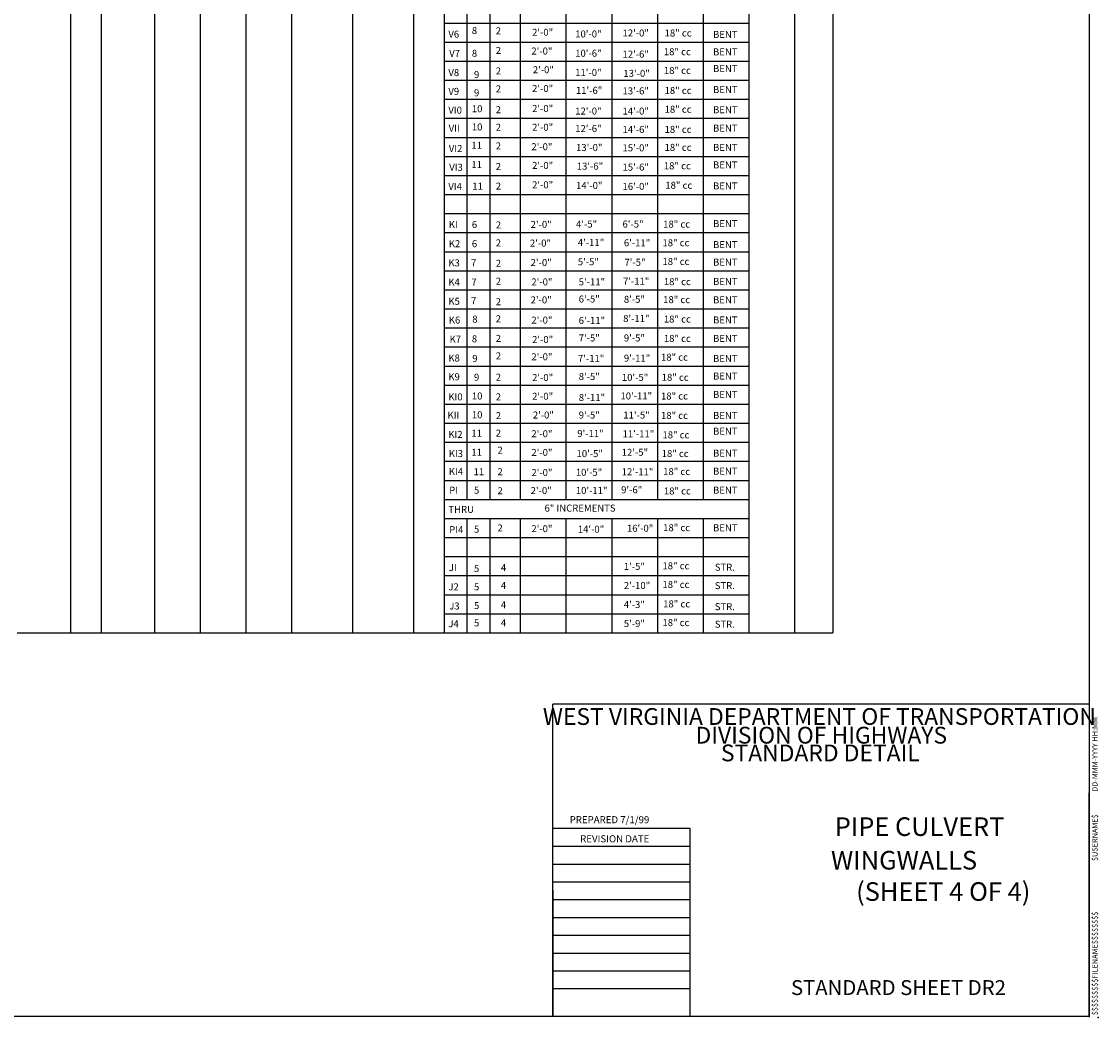
# Model space of a CAD drawing. Extents: x -360 to 975, y -224 to 2047.
# Drawn here: x 498 to 961, y 1186 to 1613 of the extents above; entities that cross this region are included whole.
import ezdxf
from ezdxf.enums import TextEntityAlignment as Align

# ---------------------------------------------------------------- set-up
doc = ezdxf.new("R2010")
doc.units = 0
doc.layers.get('0').update_dxf_attribs({"linetype": 'CONTINUOUS'})
doc.layers.add('1', color=7, linetype='CONTINUOUS')
doc.styles.add('MONOTXT', font='MONOTXT', dxfattribs={"height": 0.2})
doc.styles.add('ROMANT', font='ROMANT', dxfattribs={"height": 0.2})
doc.styles.add('txt', font='TXT', dxfattribs={"height": 0.2})

msp = doc.modelspace()

# ---------------------------------------------------------------- linework, layer by layer
at = {"color": 2, "linetype": 'CONTINUOUS'}
for p, q in [((519.498, 1929.9778), (519.498, 1350.7451)), ((532.588, 1929.9778), (532.588, 1350.7451)), ((555.4955, 1929.9778), (555.4955, 1350.7451)), ((679.8505, 1929.9778), (679.8505, 1350.7451)), ((575.1305, 1913.6153), (575.1305, 1350.7451)), ((594.7655, 1913.6153), (594.7655, 1350.7451)), ((614.4005, 1913.6153), (614.4005, 1350.7451)), ((640.5805, 1913.6153), (640.5805, 1350.7451)), ((666.7605, 1913.6153), (666.7605, 1350.7451)), ((810.7506, 1913.6153), (810.7506, 1350.7451)), ((830.3856, 1913.6153), (830.3856, 1350.7451)), ((689.668, 1831.8028), (689.668, 1432.5576)), ((699.4855, 1831.8028), (699.4855, 1432.5576)), ((712.5755, 1831.8028), (712.5755, 1432.5576)), ((732.2105, 1831.8028), (732.2105, 1432.5576)), ((751.8456, 1831.8028), (751.8456, 1432.5576)), ((771.4806, 1831.8028), (771.4806, 1432.5576)), ((791.1156, 1831.8028), (791.1156, 1432.5576)), ((679.8505, 1612.5452), (810.7506, 1612.5452)), ((679.8505, 1604.3639), (810.7506, 1604.3639)), ((679.8505, 1596.1827), (810.7506, 1596.1827)), ((679.8505, 1588.0014), (810.7506, 1588.0014)), ((679.8505, 1579.8202), (810.7506, 1579.8202)), ((679.8505, 1571.6389), (810.7506, 1571.6389)), ((679.8505, 1563.4577), (810.7506, 1563.4577)), ((679.8505, 1555.2764), (810.7506, 1555.2764)), ((679.8505, 1547.0952), (810.7506, 1547.0952)), ((679.8505, 1538.9139), (810.7506, 1538.9139)), ((679.8505, 1530.7327), (810.7506, 1530.7327)), ((679.8505, 1522.5514), (810.7506, 1522.5514)), ((679.8505, 1514.3702), (810.7506, 1514.3702)), ((679.8505, 1506.1889), (810.7506, 1506.1889)), ((679.8505, 1498.0077), (810.7506, 1498.0077)), ((679.8505, 1489.8264), (810.7506, 1489.8264)), ((679.8505, 1481.6452), (810.7506, 1481.6452)), ((679.8505, 1473.4639), (810.7506, 1473.4639)), ((679.8505, 1465.2826), (810.7506, 1465.2826)), ((679.8505, 1457.1014), (810.7506, 1457.1014)), ((679.8505, 1448.9201), (810.7506, 1448.9201)), ((679.8505, 1440.7389), (810.7506, 1440.7389)), ((679.8505, 1432.5576), (810.7506, 1432.5576)), ((689.668, 1432.5576), (689.668, 1408.0139)), ((699.4855, 1432.5576), (699.4855, 1408.0139)), ((712.5755, 1432.5576), (712.5755, 1408.0139)), ((732.2105, 1432.5576), (732.2105, 1408.0139)), ((751.8456, 1432.5576), (751.8456, 1408.0139)), ((771.4806, 1432.5576), (771.4806, 1408.0139)), ((791.1156, 1432.5576), (791.1156, 1408.0139)), ((679.8505, 1424.3764), (810.7506, 1424.3764)), ((679.8505, 1416.1951), (810.7506, 1416.1951)), ((679.8505, 1408.0139), (810.7506, 1408.0139)), ((679.8505, 1399.8326), (810.7506, 1399.8326)), ((689.668, 1399.8326), (689.668, 1350.7451)), ((699.4855, 1399.8326), (699.4855, 1350.7451)), ((712.5755, 1399.8326), (712.5755, 1350.7451)), ((732.2105, 1399.8326), (732.2105, 1350.7451)), ((751.8456, 1399.8326), (751.8456, 1350.7451)), ((771.4806, 1399.8326), (771.4806, 1350.7451)), ((791.1156, 1399.8326), (791.1156, 1350.7451)), ((679.8505, 1391.6514), (810.7506, 1391.6514)), ((679.8505, 1383.4701), (810.7506, 1383.4701)), ((679.8505, 1375.2889), (810.7506, 1375.2889)), ((679.8505, 1367.1076), (810.7506, 1367.1076)), ((679.8505, 1358.9264), (810.7506, 1358.9264))]:
    msp.add_line(p, q, dxfattribs=at)
at = {"color": 140, "linetype": 'CONTINUOUS'}
for p in [(846.7481, 1929.9778), (496.5905, 1350.7451)]:
    msp.add_line(p, (846.7481, 1350.7451), dxfattribs=at)
at = {"layer": '1', "color": 140, "linetype": 'CONTINUOUS'}
for p, q in [((956.9043, 1992.4489, -0.0001), (956.9043, 1186.0489, -0.0001)), ((956.9043, 1320.0585, -0.0001), (726.5043, 1320.0585, -0.0001)), ((726.5043, 1186.0489, -0.0001), (726.5043, 1320.0585, -0.0001)), ((956.9043, 1186.0489, -0.0001), (956.9043, 1282.0105, -0.0001)), ((785.5603, 1266.6505, -0.0001), (726.5043, 1266.6505, -0.0001)), ((785.5603, 1186.0489, -0.0001), (785.5603, 1266.6505, -0.0001)), ((785.5603, 1258.9705, -0.0001), (726.5043, 1258.9705, -0.0001)), ((785.5603, 1251.3289, -0.0001), (726.5043, 1251.3289, -0.0001)), ((785.5603, 1243.6873, -0.0001), (726.5043, 1243.6873, -0.0001)), ((726.5043, 1240.1929, -0.0001), (726.5043, 1186.0489, -0.0001)), ((785.5603, 1236.0457, -0.0001), (726.5043, 1236.0457, -0.0001)), ((785.5603, 1228.4041, -0.0001), (726.5043, 1228.4041, -0.0001)), ((785.5603, 1220.7625, -0.0001), (726.5043, 1220.7625, -0.0001)), ((785.5603, 1213.1209, -0.0001), (726.5043, 1213.1209, -0.0001)), ((785.5603, 1205.4793, -0.0001), (726.5043, 1205.4793, -0.0001)), ((785.5603, 1197.8377, -0.0001), (726.5043, 1197.8377, -0.0001)), ((956.9043, 1186.0489, -0.0001), (-291.0957, 1186.0489, -0.0001)), ((956.9043, 1186.0489, -0.0001), (726.5043, 1186.0489, -0.0001))]:
    msp.add_line(p, q, dxfattribs=at)
msp.add_point((956.9043, 1186.0489, -0.0001), dxfattribs=at)
at = {"layer": '1', "color": 2, "linetype": 'CONTINUOUS'}
msp.add_point((960.7443, 1185.5945, -0.0001), dxfattribs=at)
msp.add_point((960.7443, 1185.5945, -0.0001), dxfattribs=at)

# ---------------------------------------------------------------- texts
at = {"color": 40, "linetype": 'CONTINUOUS', "style": 'MONOTXT'}
for s, p in [('V6', (681.7213, 1606.2383)), ('8', (691.8004, 1607.8257)), ('2', (702.0627, 1607.7036)), ('2\'-0"', (717.6664, 1607.0485)), ('10\'-0"', (736.177, 1606.3408)), ('12\'-0"', (756.4979, 1606.7566)), ('18" cc', (774.5535, 1606.7584)), ('BENT', (795.3565, 1606.1618)), ('V7', (682.0879, 1597.996)), ('8', (691.8004, 1598.0571)), ('2', (702.0627, 1599.2781)), ('2\'-0"', (717.3577, 1599.0186)), ('10\'-6"', (736.177, 1598.0661)), ('12\'-6"', (756.4979, 1597.69)), ('18" cc', (774.2448, 1598.7286)), ('BENT', (795.3565, 1598.6393)), ('V8', (681.7213, 1589.7537)), ('9', (692.7167, 1588.8989)), ('2', (702.0627, 1590.4863)), ('2\'-0"', (717.9751, 1590.9887)), ('11\'-0"', (736.177, 1589.7915)), ('13\'-0"', (756.8742, 1589.4154)), ('18" cc', (774.2448, 1590.6987)), ('BENT', (795.3565, 1591.493)), ('2\'-0"', (717.6664, 1582.9588)), ('V9', (681.7213, 1581.6945)), ('9', (692.7167, 1581.084)), ('2', (702.0627, 1582.7935)), ('11\'-6"', (736.4857, 1582.1345)), ('13\'-6"', (756.4979, 1581.8929)), ('18" cc', (774.5535, 1582.0511)), ('BENT', (795.3565, 1582.4661)), ('VI0', (681.7213, 1573.6354)), ('10', (691.8004, 1574.2459)), ('2', (702.0627, 1573.8186)), ('2\'-0"', (717.6664, 1574.3113)), ('18" cc', (774.5535, 1574.0213)), ('BENT', (795.3565, 1573.8153)), ('12\'-0"', (736.177, 1573.2421)), ('14\'-0"', (756.4979, 1573.2421)), ('VII', (681.8663, 1565.8388)), ('10', (691.8004, 1566.431)), ('2', (702.0627, 1566.3089)), ('2\'-0"', (717.6664, 1566.2814)), ('12\'-6"', (736.177, 1565.7197)), ('14\'-6"', (756.4979, 1565.3436)), ('18" cc', (774.5535, 1565.3737)), ('BENT', (795.3565, 1565.9168)), ('VI2', (681.9046, 1557.1508)), ('11', (691.6171, 1558.555)), ('2', (702.0627, 1558.2498)), ('2\'-0"', (717.3577, 1557.9427)), ('13\'-0"', (736.5533, 1557.6193)), ('15\'-0"', (756.4979, 1557.445)), ('18" cc', (774.5535, 1557.6527)), ('BENT', (795.3565, 1557.6421)), ('VI3', (682.0879, 1549.0916)), ('11', (691.6171, 1550.2517)), ('2', (702.0627, 1549.458)), ('2\'-0"', (717.6664, 1549.9128)), ('13\'-6"', (736.862, 1549.5862)), ('15\'-6"', (756.4979, 1549.1704)), ('18" cc', (774.2448, 1549.7269)), ('BENT', (795.3565, 1550.1197)), ('2\'-0"', (717.6664, 1541.5741)), ('14\'-0"', (736.5533, 1541.2718)), ('18" cc', (774.8622, 1541.3881)), ('VI4', (681.7213, 1540.8493)), ('11', (691.9837, 1541.0325)), ('2', (702.0627, 1541.0325)), ('16\'-0"', (756.4979, 1540.8957)), ('BENT', (795.3565, 1541.0928)), ('KI', (681.9046, 1524.5479)), ('6', (691.8004, 1524.5479)), ('2', (702.0627, 1524.3647)), ('2\'-0"', (717.049, 1524.5878)), ('4\'-5"', (736.5533, 1524.7225)), ('6\'-5"', (756.4979, 1524.7225)), ('18" cc', (773.936, 1524.7106)), ('BENT', (795.3565, 1524.9196)), ('K2', (681.9046, 1516.3056)), ('6', (691.8004, 1516.3056)), ('2', (702.0627, 1516.6719)), ('2\'-0"', (716.7403, 1516.558)), ('4\'-11"', (737.306, 1516.824)), ('6\'-11"', (757.077, 1516.6894)), ('18" cc', (773.6273, 1516.6808)), ('BENT', (795.3565, 1515.8927)), ('K3', (681.7213, 1508.0633)), ('7', (691.4339, 1508.0633)), ('2', (702.0627, 1507.8801)), ('2\'-0"', (717.049, 1508.2192)), ('5\'-5"', (737.306, 1508.5493)), ('7\'-5"', (757.3181, 1508.3077)), ('18" cc', (773.6273, 1508.6509)), ('BENT', (795.3565, 1508.3702)), ('K4', (681.7213, 1499.821)), ('7', (691.6171, 1499.821)), ('2', (702.0627, 1500.1873)), ('2\'-0"', (717.3577, 1499.8805)), ('5\'-11"', (737.6823, 1499.8985)), ('7\'-11"', (756.7006, 1500.2073)), ('18" cc', (774.2448, 1500.0033)), ('BENT', (795.3565, 1500.0956)), ('K5', (681.7213, 1491.5787)), ('7', (691.4339, 1491.7618)), ('2', (702.0627, 1491.3955)), ('2\'-0"', (717.049, 1492.1595)), ('6\'-5"', (737.6823, 1492.5504)), ('8\'-5"', (757.077, 1492.4158)), ('18" cc', (773.936, 1492.2823)), ('BENT', (795.3565, 1492.197)), ('K6', (681.9046, 1483.5195)), ('8', (691.9837, 1483.8858)), ('2', (702.0627, 1484.069)), ('2\'-0"', (717.3577, 1483.5119)), ('6\'-11"', (737.6823, 1483.3492)), ('8\'-11"', (756.7683, 1484.2084)), ('18" cc', (774.2447, 1483.9435)), ('BENT', (795.3565, 1483.5462)), ('K7', (682.2328, 1475.2955)), ('8', (691.8004, 1475.4604)), ('2', (702.0627, 1475.6435)), ('2\'-0"', (717.6664, 1475.1732)), ('7\'-5"', (737.6823, 1475.8267)), ('9\'-5"', (757.077, 1475.8267)), ('18" cc', (774.2447, 1475.6048)), ('BENT', (795.3565, 1475.6477)), ('2', (702.0627, 1468.1339)), ('2\'-0"', (717.3577, 1467.7611)), ('18" cc', (773.0099, 1467.5749)), ('K8', (681.7213, 1467.2181)), ('9', (691.9837, 1467.0349)), ('7\'-11"', (737.3736, 1467.0415)), ('9\'-11"', (757.077, 1467.176)), ('BENT', (795.3565, 1466.9969)), ('K9', (681.7213, 1459.1589)), ('9', (692.7167, 1458.9757)), ('2', (702.0627, 1458.9757)), ('2\'-0"', (717.6664, 1458.8046)), ('8\'-5"', (737.6823, 1459.2774)), ('10\'-5"', (756.2184, 1458.9013)), ('18" cc', (773.3186, 1458.9274)), ('BENT', (795.3565, 1459.4745)), ('KI0', (681.7213, 1450.5503)), ('10', (691.8004, 1450.9166)), ('2', (702.0627, 1450.5503)), ('2\'-0"', (717.6664, 1450.7747)), ('8\'-11"', (737.6823, 1450.2505)), ('10\'-11"', (755.6012, 1450.9355)), ('18" cc', (773.0099, 1450.8975)), ('BENT', (795.3565, 1451.5759)), ('KII', (681.3548, 1442.6743)), ('10', (691.8004, 1442.8575)), ('2', (702.0627, 1442.4911)), ('2\'-0"', (717.9751, 1442.7449)), ('9\'-5"', (737.6823, 1442.7281)), ('11\'-5"', (756.8359, 1442.7281)), ('18" cc', (773.0099, 1442.5588)), ('BENT', (795.3565, 1442.549)), ('11', (691.6171, 1434.9815)), ('2', (702.0627, 1434.9815)), ('9\'-11"', (737.0648, 1434.8295)), ('BENT', (795.3565, 1435.7788)), ('KI2', (681.7213, 1434.432)), ('2\'-0"', (717.3577, 1434.715)), ('11\'-11"', (756.5272, 1434.695)), ('18" cc', (773.6273, 1434.2201)), ('KI3', (681.9046, 1426.1897)), ('11', (691.6171, 1426.7392)), ('2', (702.7957, 1427.655)), ('2\'-0"', (717.3576, 1426.6852)), ('10\'-5"', (736.7562, 1426.1787)), ('12\'-5"', (756.1508, 1426.7292)), ('18" cc', (773.3186, 1426.1902)), ('BENT', (795.3565, 1426.3758)), ('KI4', (681.9046, 1418.4687)), ('11', (692.5432, 1418.4005)), ('2', (702.7957, 1418.3897)), ('2\'-0"', (717.3577, 1418.0375)), ('10\'-5"', (736.4475, 1418.1488)), ('12\'-11"', (756.1509, 1418.3904)), ('18" cc', (773.936, 1418.4692)), ('BENT', (795.3565, 1418.6548)), ('PI', (682.0879, 1410.4451)), ('5', (692.7167, 1410.4451)), ('2', (702.7957, 1410.2398)), ('2\'-0"', (717.049, 1410.3165)), ('10\'-11"', (736.4475, 1410.3555)), ('9\'-6"', (755.9098, 1410.6386)), ('18" cc', (774.2447, 1410.1304)), ('BENT', (795.3565, 1410.4853)), ('6" INCREMENTS', (723.0137, 1402.781)), ('THRU', (681.7213, 1402.237)), ('PI4', (682.0879, 1393.5257)), ('5', (692.7167, 1393.7089)), ('2', (702.7957, 1394.2584)), ('2\'-0"', (717.3577, 1393.9479)), ('14\'-0"', (737.306, 1393.7389)), ('16\'-0"', (758.3795, 1394.115)), ('18" cc', (773.936, 1394.3794)), ('BENT', (795.3565, 1394.3121)), ('JI', (681.9046, 1377.2243)), ('5', (692.7167, 1376.8579)), ('4', (704.2618, 1377.2243)), ('1\'-5"', (757.0476, 1377.7525)), ('18" cc', (773.6273, 1378.0109)), ('STR.', (796.1092, 1377.3866)), ('J2', (681.7213, 1368.982)), ('5', (692.7167, 1368.982)), ('4', (704.2618, 1369.5314)), ('2\'-10"', (757.0476, 1369.5713)), ('18" cc', (773.6273, 1369.981)), ('STR.', (796.1092, 1369.4881)), ('4', (704.2618, 1361.2891)), ('4\'-3"', (757.0476, 1361.39)), ('18" cc', (773.936, 1361.6423)), ('J3', (682.0879, 1360.7397)), ('5', (692.7167, 1360.9228)), ('STR.', (796.1092, 1360.4612)), ('J4', (681.7213, 1353.1495)), ('5', (692.7167, 1353.5158)), ('4', (704.2618, 1353.5158)), ('5\'-9"', (757.0476, 1353.2088)), ('18" cc', (773.6273, 1353.6124)), ('STR.', (796.1092, 1352.9388))]:
    msp.add_text(s, height=3, dxfattribs=at).set_placement(p)
at = {"layer": '1', "color": 140, "linetype": 'CONTINUOUS', "style": 'ROMANT'}
for s, p in [('WEST VIRGINIA DEPARTMENT OF TRANSPORTATION', (841.0037, 1313.8697, -0.0001)), ('DIVISION OF HIGHWAYS', (841.8446, 1305.8473, -0.0001)), ('STANDARD DETAIL', (841.4105, 1298.2377, -0.0001))]:
    msp.add_text(s, height=7.2, dxfattribs=at).set_placement(p, align=Align.MIDDLE)
at = {"layer": '1', "color": 140, "linetype": 'CONTINUOUS', "style": 'txt'}
for s, p in [('DD-MMM-YYYY HH:MM', (959.2947, 1282.4713, -0.0001)), ('$USERNAME$', (959.2947, 1252.7657, -0.0001)), ('$$$$$$$$$FILENAME$$$$$$$$', (959.2947, 1186.5609, -0.0001))]:
    msp.add_text(s, height=2.304, rotation=90, dxfattribs=at).set_placement(p, align=Align.MIDDLE_LEFT)
at = {"layer": '1', "color": 140, "linetype": 'CONTINUOUS', "style": 'MONOTXT', "width": 1.003165}
for s, p in [('PREPARED 7/1/99', (733.791, 1268.9846, -0.0001)), ('REVISION DATE', (738.2963, 1260.7881, -0.0001))]:
    msp.add_text(s, height=3.0336, dxfattribs=at).set_placement(p)
at = {"layer": '1', "color": 2, "linetype": 'CONTINUOUS', "style": 'txt'}
for s, height, p in [('      PIPE CULVERT      ', 8, (884.0131, 1266.4841, -0.0001)), ('        WINGWALLS       ', 8, (876.1353, 1252.0713, -0.0001)), ('     (SHEET 4 OF 4)     ', 8, (894.1911, 1238.6185, -0.0001)), ('STANDARD SHEET DR2       ', 6.4, (881.8128, 1197.5849, -0.0001))]:
    msp.add_text(s, height=height, dxfattribs=at).set_placement(p, align=Align.MIDDLE)

doc.saveas('drawing.dxf')
